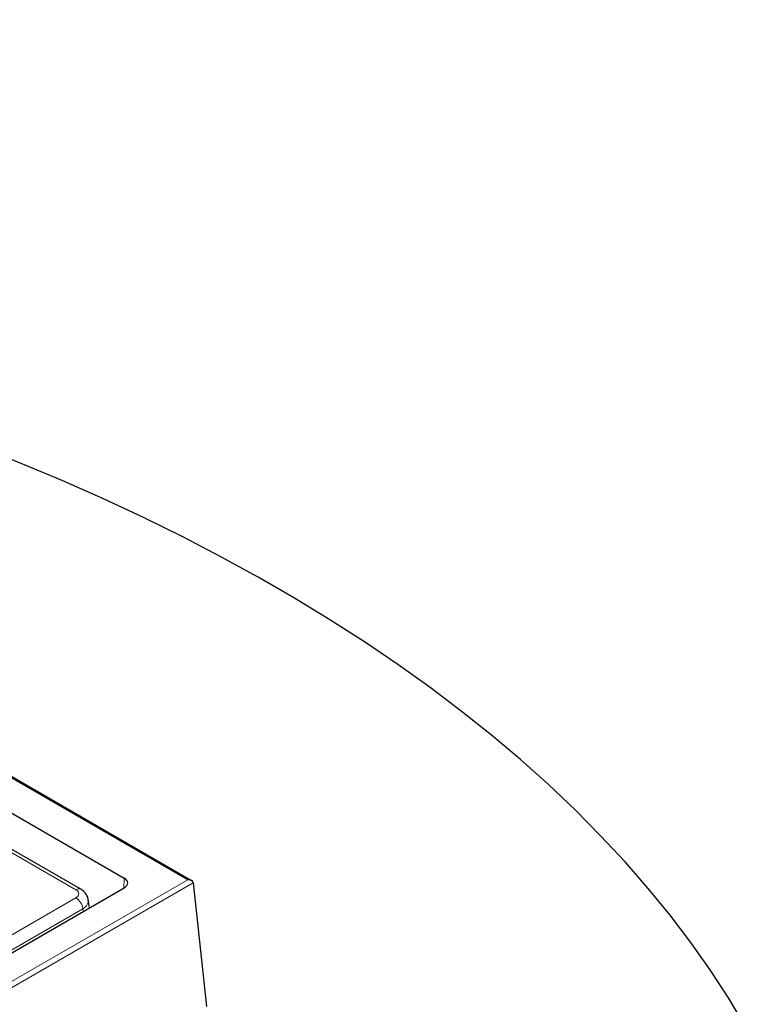
# Model space of a CAD drawing. Units: millimetres. Extents: x 0 to 420, y 0 to 297.
# Drawn here: x 348 to 375, y 151 to 187 of the extents above; entities that cross this region are included whole.
import ezdxf

# ---------------------------------------------------------------- set-up
doc = ezdxf.new("R2010")
doc.units = ezdxf.units.MM

msp = doc.modelspace()

# ---------------------------------------------------------------- linework, layer by layer
at = {"color": 7, "linetype": 'Continuous', "lineweight": 25}
for p, q in [((354.4367, 155.5886), (299.5314, 187.2848)), ((350.3548, 155.2713), (326.1016, 169.2724)), ((342.1708, 161.3313), (351.9585, 155.681)), ((354.4955, 155.5134), (354.9886, 150.9568)), ((313.3703, 133.0548), (351.9585, 155.3313)), ((350.6773, 154.5917), (350.6324, 154.8881))]:
    msp.add_line(p, q, dxfattribs=at)
at = {"color": 8, "linetype": 'Continuous', "lineweight": 18}
for p, q in [((354.2939, 155.6228), (299.5314, 187.2365)), ((350.1762, 155.2536), (325.9231, 169.2547)), ((312.8654, 131.7066), (354.2939, 155.6228)), ((354.4955, 155.5134), (312.8654, 131.4808)), ((351.9366, 155.3186), (351.9585, 155.681)), ((344.2292, 151.53), (350.1762, 154.9632)), ((350.4278, 154.5517), (344.4807, 151.1186)), ((350.4423, 154.456), (350.4278, 154.5517))]:
    msp.add_line(p, q, dxfattribs=at)
at = {"color": 7, "linetype": 'Continuous', "lineweight": 25, "flags": 128}
msp.add_lwpolyline([(374.8268, 150.2485), (374.2047, 151.281), (373.5355, 152.3036), (372.8196, 153.3156), (372.0574, 154.3163), (371.2496, 155.305), (370.3966, 156.281), (369.4991, 157.2435), (368.5577, 158.1921), (367.5732, 159.1258), (366.546, 160.0442), (365.4771, 160.9465), (364.3671, 161.8322), (363.2168, 162.7006), (362.0271, 163.551), (360.7987, 164.383), (359.5326, 165.1958), (358.2296, 165.989), (356.8906, 166.762), (355.5166, 167.5142), (354.1085, 168.2451), (352.6674, 168.9543), (351.1942, 169.6411), (349.69, 170.3051), (348.1558, 170.9459), (346.5927, 171.563)], dxfattribs=at)
at = {"color": 8, "linetype": 'Continuous', "lineweight": 18}
for centre, radius, start, end in [((350.2806, 155.1099), 0.1777, 65.33719, 125.98106), ((349.8756, 154.4967), 0.5549, 5.689, 57.19914)]:
    msp.add_arc(centre, radius, start, end, dxfattribs=at)
at = {"color": 7, "linetype": 'Continuous', "lineweight": 25}
for centre, major_axis, ratio, start_param, end_param in [((351.6549, 155.5061), (0.4291, 0), 0.576585, 5.4983961, 7.0679745), ((354.2939, 155.5061), (0.202, 0), 0.5773815, 0.0623955, 1.5707963)]:
    msp.add_ellipse(centre, major_axis=major_axis, ratio=ratio, start_param=start_param, end_param=end_param, dxfattribs=at)
at = {"color": 8, "linetype": 'Continuous', "lineweight": 18}
for centre, major_axis, ratio, start_param, end_param in [((349.9208, 155.1084), (0.3599, 0), 0.5729191, 5.5015852, 7.0647854), ((349.9208, 154.8168), (0.7136, 0.0536), 0.5751075, 5.458453, 6.3315416)]:
    msp.add_ellipse(centre, major_axis=major_axis, ratio=ratio, start_param=start_param, end_param=end_param, dxfattribs=at)
at = {"color": 7, "linetype": 'Continuous', "lineweight": 25}
msp.add_open_spline([(350.6266, 154.8911), (350.6254, 154.9082), (350.6206, 154.9717), (350.5701, 155.071), (350.4825, 155.1862), (350.3997, 155.2414), (350.3548, 155.2713)], degree=3, knots=[0, 0, 0, 0, 0.1056533, 0.3901822, 0.6691527, 1, 1, 1, 1], dxfattribs=at)

doc.saveas('drawing.dxf')
